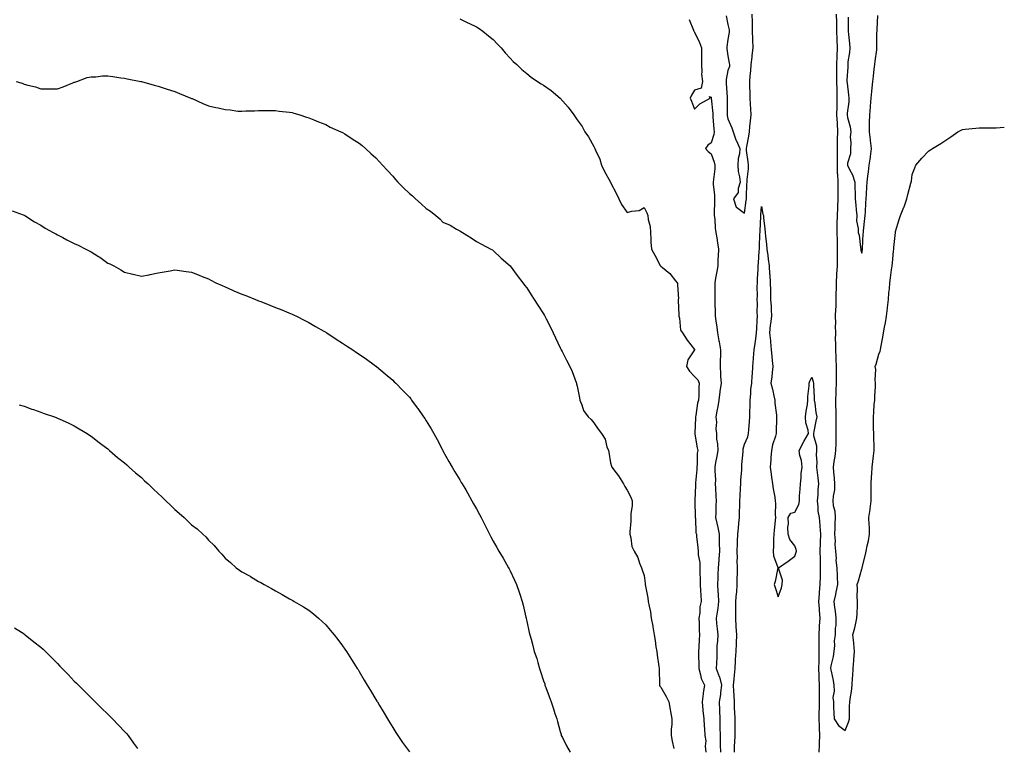
# Model space of a CAD drawing. Units: inches. Extents: x 1039763 to 1042403, y 7295258 to 7297898.
# Drawn here: x 1041815 to 1042403, y 7296574 to 7297009 of the extents above; entities that cross this region are included whole.
import ezdxf

# ---------------------------------------------------------------- set-up
doc = ezdxf.new("R2010")
doc.units = ezdxf.units.IN
doc.header["$MEASUREMENT"] = 0
doc.layers.add('Contour_10397295', color=7, linetype='Continuous', true_color=0x816dcf)

msp = doc.modelspace()

# ---------------------------------------------------------------- linework, layer by layer
at = {"layer": 'Contour_10397295'}
for points in [[(1042078.05, 7297009.15, 3148), (1042082.91, 7297006.78, 3148), (1042083.38, 7297006.58, 3148), (1042088.05, 7297004.52, 3148), (1042089.57, 7297003.44, 3148), (1042091.86, 7297001.92, 3148), (1042095.24, 7296999.11, 3148), (1042098.05, 7296996.83, 3148), (1042100.45, 7296994.33, 3148), (1042102.78, 7296991.92, 3148), (1042105.14, 7296989.01, 3148), (1042108.05, 7296985.69, 3148), (1042109.94, 7296983.81, 3148), (1042112.15, 7296981.92, 3148), (1042115.16, 7296979.03, 3148), (1042118.05, 7296976.69, 3148), (1042120.67, 7296974.54, 3148), (1042124.38, 7296971.92, 3148), (1042126.66, 7296970.54, 3148), (1042128.05, 7296969.67, 3148), (1042132.58, 7296966.46, 3148), (1042137.97, 7296961.92, 3148), (1042138.01, 7296961.88, 3148), (1042138.05, 7296961.83, 3148), (1042142.7, 7296956.57, 3148), (1042146.14, 7296951.92, 3148), (1042146.94, 7296950.8, 3148), (1042148.05, 7296949.02, 3148), (1042151.14, 7296945.01, 3148), (1042152.68, 7296941.92, 3148), (1042154.94, 7296938.81, 3148), (1042158.05, 7296933.02, 3148), (1042158.5, 7296932.36, 3148), (1042158.64, 7296931.92, 3148), (1042158.99, 7296930.98, 3148), (1042161.68, 7296925.54, 3148), (1042162.6, 7296921.92, 3148), (1042164.42, 7296918.3, 3148), (1042167.72, 7296912.26, 3148), (1042167.89, 7296911.92, 3148), (1042167.93, 7296911.81, 3148), (1042168.05, 7296911.58, 3148), (1042171.43, 7296905.3, 3148), (1042172.99, 7296901.92, 3148), (1042174.59, 7296898.45, 3148), (1042178.05, 7296893.85, 3148), (1042180.78, 7296894.65, 3148), (1042185.02, 7296894.95, 3148), (1042188.05, 7296896.74, 3148), (1042189.73, 7296893.6, 3148), (1042190.26, 7296891.92, 3148), (1042190.47, 7296889.5, 3148), (1042191.6, 7296885.46, 3148), (1042191.8, 7296881.92, 3148), (1042192.15, 7296877.82, 3148), (1042192.11, 7296875.98, 3148), (1042192.54, 7296871.92, 3148), (1042194.51, 7296868.38, 3148), (1042197.74, 7296862.22, 3148), (1042197.91, 7296861.92, 3148), (1042197.97, 7296861.84, 3148), (1042198.05, 7296861.77, 3148), (1042199.05, 7296860.92, 3148), (1042203.42, 7296857.3, 3148), (1042206.86, 7296853.11, 3148), (1042207.87, 7296851.92, 3148), (1042207.93, 7296851.79, 3148), (1042208.05, 7296850.36, 3148), (1042208.5, 7296842.38, 3148), (1042208.4, 7296841.92, 3148), (1042208.42, 7296841.56, 3148), (1042208.75, 7296832.61, 3148), (1042208.79, 7296831.92, 3148), (1042209.14, 7296830.83, 3148), (1042209.79, 7296823.67, 3148), (1042211, 7296821.92, 3148), (1042213.81, 7296817.69, 3148), (1042218.05, 7296812.06, 3148), (1042218.09, 7296811.95, 3148), (1042218.09, 7296811.88, 3148), (1042218.05, 7296811.83, 3148), (1042214.09, 7296805.88, 3148), (1042213.44, 7296801.92, 3148), (1042215.18, 7296799.06, 3148), (1042218.05, 7296795.99, 3148), (1042220.1, 7296793.97, 3148), (1042220.9, 7296791.92, 3148), (1042220.63, 7296789.34, 3148), (1042220.69, 7296784.55, 3148), (1042220.45, 7296781.92, 3148), (1042219.92, 7296780.04, 3148), (1042218.95, 7296772.82, 3148), (1042218.75, 7296771.92, 3148), (1042218.69, 7296771.28, 3148), (1042218.32, 7296762.19, 3148), (1042218.3, 7296761.92, 3148), (1042218.38, 7296761.59, 3148), (1042219.67, 7296753.53, 3148), (1042220.12, 7296751.92, 3148), (1042219.77, 7296750.21, 3148), (1042219.77, 7296743.65, 3148), (1042219.53, 7296741.92, 3148), (1042219.51, 7296740.45, 3148), (1042218.71, 7296732.57, 3148), (1042218.71, 7296731.26, 3148), (1042218.28, 7296722.14, 3148), (1042218.28, 7296721.7, 3148), (1042218.5, 7296712.37, 3148), (1042218.5, 7296711.92, 3148), (1042218.66, 7296711.32, 3148), (1042218.93, 7296702.8, 3148), (1042219.36, 7296701.92, 3148), (1042219.38, 7296700.58, 3148), (1042220.18, 7296694.06, 3148), (1042220.22, 7296691.92, 3148), (1042220.32, 7296689.64, 3148), (1042221.29, 7296685.15, 3148), (1042221.39, 7296681.92, 3148), (1042221.37, 7296678.6, 3148), (1042221.53, 7296675.4, 3148), (1042221.51, 7296671.92, 3148), (1042221.74, 7296668.22, 3148), (1042221.86, 7296665.74, 3148), (1042222.13, 7296661.92, 3148), (1042221.41, 7296658.55, 3148), (1042221.29, 7296655.15, 3148), (1042220.76, 7296651.92, 3148), (1042220.98, 7296648.99, 3148), (1042220.88, 7296644.75, 3148), (1042221.14, 7296641.92, 3148), (1042220.86, 7296639.1, 3148), (1042220.8, 7296634.68, 3148), (1042220.59, 7296631.92, 3148), (1042220.53, 7296629.43, 3148), (1042220.67, 7296624.55, 3148), (1042220.63, 7296621.92, 3148), (1042221.78, 7296618.19, 3148), (1042222.13, 7296615.99, 3148), (1042224.1, 7296611.92, 3148), (1042223.4, 7296607.28, 3148), (1042223.26, 7296606.71, 3148), (1042222.72, 7296601.92, 3148), (1042223.03, 7296596.94, 3148), (1042223.01, 7296596.89, 3148), (1042223.62, 7296591.92, 3148), (1042223.91, 7296587.77, 3148), (1042224.01, 7296585.97, 3148), (1042224.26, 7296581.92, 3148), (1042224.87, 7296578.75, 3148), (1042224.44, 7296575.54, 3148), (1042224.83, 7296571.92, 3148)], [(1042215.04, 7297008.9, 3149), (1042217.5, 7297002.48, 3149), (1042217.74, 7297001.92, 3149), (1042217.84, 7297001.7, 3149), (1042218.05, 7297001.29, 3149), (1042221.21, 7296995.07, 3149), (1042222.35, 7296991.92, 3149), (1042222.31, 7296987.65, 3149), (1042222.33, 7296986.2, 3149), (1042222.29, 7296981.92, 3149), (1042222.6, 7296977.36, 3149), (1042222.39, 7296976.27, 3149), (1042222.97, 7296971.92, 3149), (1042222.13, 7296967.85, 3149), (1042218.05, 7296966.73, 3149), (1042216.35, 7296963.62, 3149), (1042215.63, 7296961.92, 3149), (1042216.27, 7296960.14, 3149), (1042218.05, 7296955.39, 3149), (1042221.41, 7296958.56, 3149), (1042227.46, 7296961.92, 3149), (1042227.05, 7296962.92, 3149), (1042228.05, 7296962.44, 3149), (1042228.07, 7296961.95, 3149), (1042228.07, 7296961.92, 3149), (1042228.09, 7296961.89, 3149), (1042228.99, 7296952.85, 3149), (1042229.03, 7296951.92, 3149), (1042229.14, 7296950.82, 3149), (1042229.59, 7296943.46, 3149), (1042229.81, 7296941.92, 3149), (1042229.67, 7296940.3, 3149), (1042228.05, 7296935.3, 3149), (1042226.1, 7296933.86, 3149), (1042224.73, 7296931.92, 3149), (1042226.19, 7296930.06, 3149), (1042228.05, 7296928.72, 3149), (1042229.92, 7296923.8, 3149), (1042230.35, 7296921.92, 3149), (1042230.2, 7296919.76, 3149), (1042229.46, 7296913.34, 3149), (1042229.36, 7296911.92, 3149), (1042229.24, 7296910.73, 3149), (1042230.14, 7296904.01, 3149), (1042230, 7296901.92, 3149), (1042229.98, 7296899.99, 3149), (1042229.96, 7296893.82, 3149), (1042229.92, 7296891.92, 3149), (1042230.22, 7296889.75, 3149), (1042230.47, 7296884.35, 3149), (1042230.86, 7296881.92, 3149), (1042231.37, 7296878.61, 3149), (1042231.78, 7296875.66, 3149), (1042232.37, 7296871.92, 3149), (1042232.25, 7296867.72, 3149), (1042232.11, 7296865.98, 3149), (1042232, 7296861.92, 3149), (1042231.43, 7296858.55, 3149), (1042230.75, 7296854.61, 3149), (1042230.28, 7296851.92, 3149), (1042230.22, 7296849.76, 3149), (1042230.3, 7296844.16, 3149), (1042230.22, 7296841.92, 3149), (1042230.22, 7296839.76, 3149), (1042230.43, 7296834.31, 3149), (1042230.43, 7296831.92, 3149), (1042230.8, 7296829.17, 3149), (1042231.41, 7296825.29, 3149), (1042231.86, 7296821.92, 3149), (1042232.66, 7296817.3, 3149), (1042232.76, 7296816.62, 3149), (1042233.67, 7296811.92, 3149), (1042233.6, 7296807.46, 3149), (1042233.48, 7296806.5, 3149), (1042233.4, 7296801.92, 3149), (1042233.64, 7296797.5, 3149), (1042233.73, 7296796.25, 3149), (1042233.97, 7296791.92, 3149), (1042233.26, 7296787.13, 3149), (1042233.21, 7296786.77, 3149), (1042232.56, 7296781.92, 3149), (1042231.96, 7296778, 3149), (1042231.49, 7296775.37, 3149), (1042230.94, 7296771.92, 3149), (1042231.21, 7296768.75, 3149), (1042230.88, 7296764.76, 3149), (1042231.25, 7296761.92, 3149), (1042231.29, 7296758.68, 3149), (1042231.94, 7296755.8, 3149), (1042231.96, 7296751.92, 3149), (1042231.53, 7296748.43, 3149), (1042230.73, 7296744.6, 3149), (1042230.34, 7296741.92, 3149), (1042230.24, 7296739.73, 3149), (1042230.57, 7296734.43, 3149), (1042230.47, 7296731.92, 3149), (1042230.65, 7296729.31, 3149), (1042230.8, 7296724.68, 3149), (1042231.02, 7296721.92, 3149), (1042230.92, 7296719.05, 3149), (1042230.78, 7296714.65, 3149), (1042230.69, 7296711.92, 3149), (1042231.37, 7296708.6, 3149), (1042232.05, 7296705.92, 3149), (1042232.78, 7296701.92, 3149), (1042232.87, 7296697.09, 3149), (1042232.87, 7296696.74, 3149), (1042232.99, 7296691.92, 3149), (1042232.62, 7296687.35, 3149), (1042232.56, 7296686.44, 3149), (1042232.21, 7296681.92, 3149), (1042232.05, 7296677.92, 3149), (1042232, 7296675.86, 3149), (1042231.82, 7296671.92, 3149), (1042232.13, 7296667.85, 3149), (1042232.21, 7296666.08, 3149), (1042232.52, 7296661.92, 3149), (1042232.11, 7296657.86, 3149), (1042231.57, 7296655.44, 3149), (1042231.12, 7296651.92, 3149), (1042231.33, 7296648.64, 3149), (1042231.74, 7296645.62, 3149), (1042231.96, 7296641.92, 3149), (1042231.86, 7296638.11, 3149), (1042231.55, 7296635.42, 3149), (1042231.43, 7296631.92, 3149), (1042231.37, 7296628.59, 3149), (1042231.16, 7296625.03, 3149), (1042231.1, 7296621.92, 3149), (1042232.8, 7296617.18, 3149), (1042232.95, 7296616.82, 3149), (1042234.3, 7296611.92, 3149), (1042233.71, 7296607.58, 3149), (1042233.56, 7296606.4, 3149), (1042232.93, 7296601.92, 3149), (1042233.13, 7296597, 3149), (1042233.11, 7296596.86, 3149), (1042233.26, 7296591.92, 3149), (1042233.34, 7296587.2, 3149), (1042233.34, 7296586.63, 3149), (1042233.42, 7296581.92, 3149), (1042233.46, 7296577.33, 3149), (1042233.54, 7296576.43, 3149), (1042233.58, 7296571.92, 3149)], [(1042237.11, 7297010.99, 3150), (1042238.05, 7297005.79, 3150), (1042238.77, 7297002.65, 3150), (1042238.83, 7297001.92, 3150), (1042238.73, 7297001.23, 3150), (1042238.05, 7296996.93, 3150), (1042237.48, 7296992.5, 3150), (1042237.46, 7296991.92, 3150), (1042237.5, 7296991.36, 3150), (1042238.05, 7296987.25, 3150), (1042238.89, 7296982.75, 3150), (1042239.09, 7296981.92, 3150), (1042239.09, 7296980.88, 3150), (1042238.05, 7296978.4, 3150), (1042237, 7296972.97, 3150), (1042236.94, 7296971.92, 3150), (1042237, 7296970.88, 3150), (1042237.64, 7296962.33, 3150), (1042237.66, 7296961.92, 3150), (1042237.68, 7296961.55, 3150), (1042237.6, 7296952.37, 3150), (1042237.62, 7296951.92, 3150), (1042237.66, 7296951.53, 3150), (1042238.05, 7296949.55, 3150), (1042240.41, 7296944.27, 3150), (1042241.23, 7296941.92, 3150), (1042242.85, 7296937.13, 3150), (1042242.93, 7296936.79, 3150), (1042245.16, 7296931.92, 3150), (1042244.94, 7296928.82, 3150), (1042244.1, 7296925.86, 3150), (1042243.95, 7296921.92, 3150), (1042244.26, 7296918.13, 3150), (1042244.96, 7296915.01, 3150), (1042245.3, 7296911.92, 3150), (1042244.2, 7296908.07, 3150), (1042244.28, 7296905.69, 3150), (1042241.49, 7296901.92, 3150), (1042243.03, 7296896.94, 3150), (1042243.01, 7296896.88, 3150), (1042243.11, 7296896.86, 3150), (1042248.05, 7296893.41, 3150), (1042249.03, 7296900.94, 3150), (1042249.12, 7296901.92, 3150), (1042249.24, 7296903.12, 3150), (1042249.32, 7296910.64, 3150), (1042249.5, 7296911.92, 3150), (1042249.5, 7296913.38, 3150), (1042250.28, 7296919.7, 3150), (1042250.28, 7296921.92, 3150), (1042250.12, 7296923.99, 3150), (1042249.24, 7296930.74, 3150), (1042249.12, 7296931.92, 3150), (1042249.3, 7296933.18, 3150), (1042250.65, 7296939.32, 3150), (1042250.96, 7296941.92, 3150), (1042251.21, 7296945.07, 3150), (1042251.59, 7296948.38, 3150), (1042251.86, 7296951.92, 3150), (1042251.7, 7296955.58, 3150), (1042251.55, 7296958.41, 3150), (1042251.41, 7296961.92, 3150), (1042251.33, 7296965.21, 3150), (1042251.21, 7296968.77, 3150), (1042251.14, 7296971.92, 3150), (1042251.35, 7296975.23, 3150), (1042251.76, 7296978.21, 3150), (1042251.98, 7296981.92, 3150), (1042252.46, 7296986.33, 3150), (1042252.6, 7296987.37, 3150), (1042253.09, 7296991.92, 3150), (1042252.93, 7296996.8, 3150), (1042252.93, 7296997.05, 3150), (1042252.78, 7297001.92, 3150), (1042252.7, 7297006.56, 3150), (1042252.66, 7297007.31, 3150), (1042252.58, 7297011.92, 3150)], [(1042302.76, 7297011.92, 3150), (1042302.84, 7297007.13, 3150), (1042302.85, 7297006.72, 3150), (1042302.93, 7297001.92, 3150), (1042303.15, 7296997.01, 3150), (1042303.15, 7296996.82, 3150), (1042303.34, 7296991.92, 3150), (1042303.15, 7296987.03, 3150), (1042303.15, 7296986.83, 3150), (1042302.95, 7296981.92, 3150), (1042302.89, 7296977.07, 3150), (1042302.89, 7296976.77, 3150), (1042302.84, 7296971.92, 3150), (1042302.99, 7296966.98, 3150), (1042302.99, 7296966.87, 3150), (1042303.15, 7296961.92, 3150), (1042303.05, 7296956.93, 3150), (1042303.05, 7296956.91, 3150), (1042302.95, 7296951.92, 3150), (1042303.17, 7296947.03, 3150), (1042303.17, 7296946.8, 3150), (1042303.4, 7296941.92, 3150), (1042303.34, 7296937.22, 3150), (1042303.36, 7296936.6, 3150), (1042303.32, 7296931.92, 3150), (1042303.26, 7296927.13, 3150), (1042303.23, 7296926.74, 3150), (1042303.19, 7296921.92, 3150), (1042303.34, 7296917.2, 3150), (1042303.4, 7296916.56, 3150), (1042303.6, 7296911.92, 3150), (1042303.67, 7296907.54, 3150), (1042303.64, 7296906.32, 3150), (1042303.71, 7296901.92, 3150), (1042303.48, 7296897.35, 3150), (1042303.5, 7296896.47, 3150), (1042303.23, 7296891.92, 3150), (1042303.15, 7296887.02, 3150), (1042303.13, 7296886.83, 3150), (1042303.07, 7296881.92, 3150), (1042303.17, 7296877.04, 3150), (1042303.19, 7296876.78, 3150), (1042303.3, 7296871.92, 3150), (1042303.32, 7296867.18, 3150), (1042303.3, 7296866.67, 3150), (1042303.32, 7296861.92, 3150), (1042302.95, 7296857.01, 3150), (1042302.95, 7296856.81, 3150), (1042302.6, 7296851.92, 3150), (1042302.6, 7296847.38, 3150), (1042302.56, 7296846.44, 3150), (1042302.56, 7296841.92, 3150), (1042302.42, 7296837.55, 3150), (1042302.29, 7296836.15, 3150), (1042302.11, 7296831.92, 3150), (1042302.17, 7296827.79, 3150), (1042302.13, 7296825.99, 3150), (1042302.19, 7296821.92, 3150), (1042302.11, 7296817.86, 3150), (1042302.27, 7296816.13, 3150), (1042302.21, 7296811.92, 3150), (1042302.41, 7296807.56, 3150), (1042302.46, 7296806.33, 3150), (1042302.66, 7296801.92, 3150), (1042302.64, 7296797.33, 3150), (1042302.62, 7296796.5, 3150), (1042302.6, 7296791.92, 3150), (1042302.44, 7296787.54, 3150), (1042302.39, 7296786.25, 3150), (1042302.21, 7296781.92, 3150), (1042302.33, 7296777.64, 3150), (1042302.41, 7296776.29, 3150), (1042302.52, 7296771.92, 3150), (1042302.52, 7296767.45, 3150), (1042302.48, 7296766.34, 3150), (1042302.48, 7296761.92, 3150), (1042302.46, 7296757.52, 3150), (1042302.37, 7296756.24, 3150), (1042302.35, 7296751.92, 3150), (1042301.78, 7296748.19, 3150), (1042301.37, 7296745.23, 3150), (1042300.88, 7296741.92, 3150), (1042301.12, 7296738.86, 3150), (1042301.51, 7296735.37, 3150), (1042301.74, 7296731.92, 3150), (1042301.59, 7296728.38, 3150), (1042300.78, 7296724.65, 3150), (1042300.63, 7296721.92, 3150), (1042300.84, 7296719.12, 3150), (1042301.82, 7296715.7, 3150), (1042302.03, 7296711.92, 3150), (1042301.84, 7296708.13, 3150), (1042301.94, 7296705.8, 3150), (1042301.76, 7296701.92, 3150), (1042302.03, 7296697.94, 3150), (1042301.88, 7296695.75, 3150), (1042302.23, 7296691.92, 3150), (1042302.58, 7296687.39, 3150), (1042302.52, 7296686.38, 3150), (1042302.97, 7296681.92, 3150), (1042303.17, 7296677.04, 3150), (1042303.23, 7296676.74, 3150), (1042303.48, 7296671.92, 3150), (1042302.56, 7296667.41, 3150), (1042302.21, 7296666.07, 3150), (1042301.27, 7296661.92, 3150), (1042301.68, 7296658.3, 3150), (1042302.09, 7296655.97, 3150), (1042302.48, 7296651.92, 3150), (1042302.54, 7296647.43, 3150), (1042302.03, 7296645.91, 3150), (1042302.13, 7296641.92, 3150), (1042301.57, 7296638.39, 3150), (1042301.64, 7296635.52, 3150), (1042301.23, 7296631.92, 3150), (1042300.96, 7296629, 3150), (1042299.51, 7296623.38, 3150), (1042299.34, 7296621.92, 3150), (1042299.61, 7296620.36, 3150), (1042300.92, 7296614.8, 3150), (1042301.37, 7296611.92, 3150), (1042301.55, 7296608.43, 3150), (1042300.76, 7296604.63, 3150), (1042301, 7296601.92, 3150), (1042301.14, 7296598.83, 3150), (1042301.35, 7296595.22, 3150), (1042301.51, 7296591.92, 3150), (1042303.97, 7296587.85, 3150), (1042308.05, 7296584.89, 3150), (1042310.12, 7296589.84, 3150), (1042310.57, 7296591.92, 3150), (1042310.65, 7296594.52, 3150), (1042310.71, 7296599.26, 3150), (1042310.78, 7296601.92, 3150), (1042311.19, 7296605.07, 3150), (1042311.72, 7296608.25, 3150), (1042312.19, 7296611.92, 3150), (1042312.46, 7296616.33, 3150), (1042312.54, 7296617.44, 3150), (1042312.84, 7296621.92, 3150), (1042313.23, 7296626.74, 3150), (1042313.28, 7296627.14, 3150), (1042313.69, 7296631.92, 3150), (1042313.23, 7296636.73, 3150), (1042313.25, 7296637.12, 3150), (1042312.64, 7296641.92, 3150), (1042313.87, 7296646.11, 3150), (1042314.14, 7296648, 3150), (1042315.04, 7296651.92, 3150), (1042315.16, 7296654.82, 3150), (1042315.34, 7296659.21, 3150), (1042315.43, 7296661.92, 3150), (1042315.24, 7296664.73, 3150), (1042315.45, 7296669.32, 3150), (1042315.2, 7296671.92, 3150), (1042315.9, 7296674.07, 3150), (1042318.05, 7296681.3, 3150), (1042318.19, 7296681.79, 3150), (1042318.21, 7296681.92, 3150), (1042318.25, 7296682.12, 3150), (1042320.22, 7296689.76, 3150), (1042320.65, 7296691.92, 3150), (1042321.25, 7296695.11, 3150), (1042322, 7296697.97, 3150), (1042322.6, 7296701.92, 3150), (1042322.48, 7296706.34, 3150), (1042322.35, 7296707.61, 3150), (1042322.21, 7296711.92, 3150), (1042322.89, 7296716.77, 3150), (1042322.95, 7296717.02, 3150), (1042323.56, 7296721.92, 3150), (1042323.54, 7296726.42, 3150), (1042323.62, 7296727.5, 3150), (1042323.6, 7296731.92, 3150), (1042323.77, 7296736.2, 3150), (1042323.97, 7296737.85, 3150), (1042324.16, 7296741.92, 3150), (1042324.61, 7296745.37, 3150), (1042324.89, 7296748.76, 3150), (1042325.26, 7296751.92, 3150), (1042325.28, 7296754.69, 3150), (1042325.1, 7296758.97, 3150), (1042325.12, 7296761.92, 3150), (1042325.02, 7296764.95, 3150), (1042324.96, 7296768.83, 3150), (1042324.87, 7296771.92, 3150), (1042325.24, 7296774.72, 3150), (1042325.41, 7296779.28, 3150), (1042325.73, 7296781.92, 3150), (1042325.8, 7296784.18, 3150), (1042326.1, 7296789.98, 3150), (1042326.17, 7296791.92, 3150), (1042325.9, 7296794.07, 3150), (1042326.29, 7296800.16, 3150), (1042325.94, 7296801.92, 3150), (1042326.6, 7296803.38, 3150), (1042328.05, 7296809.34, 3150), (1042328.87, 7296811.1, 3150), (1042329.09, 7296811.92, 3150), (1042329.32, 7296813.18, 3150), (1042330.57, 7296819.39, 3150), (1042330.98, 7296821.92, 3150), (1042331.57, 7296825.43, 3150), (1042332.09, 7296827.88, 3150), (1042332.68, 7296831.92, 3150), (1042333.23, 7296836.73, 3150), (1042333.28, 7296837.14, 3150), (1042333.81, 7296841.92, 3150), (1042334.16, 7296845.81, 3150), (1042334.42, 7296848.29, 3150), (1042334.75, 7296851.92, 3150), (1042335.14, 7296854.83, 3150), (1042335.69, 7296859.56, 3150), (1042336, 7296861.92, 3150), (1042336.23, 7296863.75, 3150), (1042336.84, 7296870.71, 3150), (1042336.98, 7296871.92, 3150), (1042337.09, 7296872.88, 3150), (1042337.99, 7296881.87, 3150), (1042338.01, 7296881.92, 3150), (1042338.01, 7296881.96, 3150), (1042338.05, 7296882.37, 3150), (1042340.32, 7296889.65, 3150), (1042341.08, 7296891.92, 3150), (1042343.13, 7296896.84, 3150), (1042343.19, 7296897.06, 3150), (1042344.89, 7296901.92, 3150), (1042345.43, 7296904.53, 3150), (1042347.29, 7296911.17, 3150), (1042347.48, 7296911.92, 3150), (1042347.56, 7296912.4, 3150), (1042348.05, 7296916.51, 3150), (1042349.63, 7296920.35, 3150), (1042350.28, 7296921.92, 3150), (1042353.87, 7296926.11, 3150), (1042358.05, 7296930.45, 3150), (1042358.95, 7296931.03, 3150), (1042360.1, 7296931.92, 3150), (1042365.14, 7296934.83, 3150), (1042368.05, 7296936.89, 3150), (1042371.17, 7296938.79, 3150), (1042375.34, 7296941.92, 3150), (1042377.17, 7296942.8, 3150), (1042378.05, 7296943.3, 3150), (1042379.63, 7296943.51, 3150), (1042385.98, 7296943.99, 3150), (1042388.05, 7296944.29, 3150), (1042390.45, 7296944.33, 3150), (1042395.67, 7296944.3, 3150), (1042398.05, 7296944.33, 3150), (1042400.55, 7296944.42, 3150), (1042403, 7296944.59, 3150)], [(1042309.75, 7297010.21, 3151), (1042309.81, 7297003.67, 3151), (1042309.87, 7297001.92, 3151), (1042310.04, 7296999.93, 3151), (1042310.59, 7296994.46, 3151), (1042310.8, 7296991.92, 3151), (1042310.71, 7296989.25, 3151), (1042309.67, 7296983.55, 3151), (1042309.59, 7296981.92, 3151), (1042309.59, 7296980.39, 3151), (1042309.05, 7296972.92, 3151), (1042309.05, 7296971.92, 3151), (1042309.16, 7296970.8, 3151), (1042310.02, 7296963.88, 3151), (1042310.24, 7296961.92, 3151), (1042310.32, 7296959.65, 3151), (1042309.2, 7296953.07, 3151), (1042309.26, 7296951.92, 3151), (1042309.51, 7296950.45, 3151), (1042311.06, 7296944.93, 3151), (1042311.47, 7296941.92, 3151), (1042311.08, 7296938.89, 3151), (1042311.47, 7296935.34, 3151), (1042311.17, 7296931.92, 3151), (1042311.17, 7296928.8, 3151), (1042309.4, 7296923.27, 3151), (1042309.4, 7296921.92, 3151), (1042310.61, 7296919.36, 3151), (1042312.37, 7296916.23, 3151), (1042313.83, 7296911.92, 3151), (1042313.81, 7296907.69, 3151), (1042313.95, 7296906.02, 3151), (1042313.95, 7296901.92, 3151), (1042314.32, 7296898.18, 3151), (1042314.57, 7296895.4, 3151), (1042314.91, 7296891.92, 3151), (1042314.87, 7296888.74, 3151), (1042315.84, 7296884.12, 3151), (1042315.8, 7296881.92, 3151), (1042316.35, 7296880.21, 3151), (1042317.15, 7296872.82, 3151), (1042317.37, 7296871.92, 3151), (1042317.42, 7296871.3, 3151), (1042318.05, 7296869.44, 3151), (1042318.36, 7296871.61, 3151), (1042318.4, 7296871.92, 3151), (1042318.42, 7296872.29, 3151), (1042318.85, 7296881.12, 3151), (1042318.91, 7296881.92, 3151), (1042318.99, 7296882.87, 3151), (1042319.75, 7296890.21, 3151), (1042319.92, 7296891.92, 3151), (1042320.08, 7296893.94, 3151), (1042320.39, 7296899.58, 3151), (1042320.57, 7296901.92, 3151), (1042320.75, 7296904.61, 3151), (1042320.96, 7296909, 3151), (1042321.17, 7296911.92, 3151), (1042321.59, 7296915.46, 3151), (1042321.96, 7296918.01, 3151), (1042322.39, 7296921.92, 3151), (1042323.17, 7296926.81, 3151), (1042323.17, 7296927.05, 3151), (1042323.83, 7296931.92, 3151), (1042323.23, 7296936.73, 3151), (1042323.23, 7296937.09, 3151), (1042322.46, 7296941.92, 3151), (1042322.58, 7296946.46, 3151), (1042322.6, 7296947.37, 3151), (1042322.72, 7296951.92, 3151), (1042323.21, 7296956.77, 3151), (1042323.21, 7296957.08, 3151), (1042323.64, 7296961.92, 3151), (1042324.01, 7296965.96, 3151), (1042324.24, 7296968.11, 3151), (1042324.61, 7296971.92, 3151), (1042324.87, 7296975.1, 3151), (1042325.41, 7296979.28, 3151), (1042325.65, 7296981.92, 3151), (1042325.9, 7296984.06, 3151), (1042326.84, 7296990.7, 3151), (1042326.98, 7296991.92, 3151), (1042327.03, 7296992.94, 3151), (1042327.03, 7297000.91, 3151), (1042327.09, 7297001.92, 3151), (1042327.13, 7297002.84, 3151), (1042327.44, 7297011.31, 3151)], [(1041813.4, 7296971.92, 3147), (1041816.94, 7296970.81, 3147), (1041818.05, 7296970.35, 3147), (1041820.28, 7296969.68, 3147), (1041824.83, 7296968.69, 3147), (1041828.05, 7296967.5, 3147), (1041832.56, 7296967.42, 3147), (1041833.64, 7296967.52, 3147), (1041838.05, 7296967.42, 3147), (1041841.33, 7296968.63, 3147), (1041847.17, 7296971.04, 3147), (1041848.05, 7296971.38, 3147), (1041848.44, 7296971.53, 3147), (1041849.63, 7296971.92, 3147), (1041855.82, 7296974.16, 3147), (1041858.05, 7296974.65, 3147), (1041860.86, 7296974.74, 3147), (1041864.81, 7296975.16, 3147), (1041868.05, 7296975.26, 3147), (1041870.96, 7296974.82, 3147), (1041875.84, 7296974.13, 3147), (1041878.05, 7296973.8, 3147), (1041879.61, 7296973.49, 3147), (1041887.7, 7296971.92, 3147), (1041887.99, 7296971.86, 3147), (1041888.05, 7296971.85, 3147), (1041888.15, 7296971.82, 3147), (1041895.78, 7296969.65, 3147), (1041898.05, 7296969.02, 3147), (1041902.33, 7296967.65, 3147), (1041903.42, 7296967.29, 3147), (1041908.05, 7296965.87, 3147), (1041910.82, 7296964.68, 3147), (1041917.62, 7296961.92, 3147), (1041917.91, 7296961.79, 3147), (1041918.05, 7296961.75, 3147), (1041918.34, 7296961.63, 3147), (1041924.79, 7296958.66, 3147), (1041928.05, 7296957.39, 3147), (1041932.54, 7296956.41, 3147), (1041933.87, 7296956.1, 3147), (1041938.05, 7296955.15, 3147), (1041941.06, 7296954.94, 3147), (1041945.69, 7296954.27, 3147), (1041948.05, 7296954.1, 3147), (1041950.41, 7296954.28, 3147), (1041955.57, 7296954.41, 3147), (1041958.05, 7296954.64, 3147), (1041960.76, 7296954.63, 3147), (1041965.45, 7296954.53, 3147), (1041968.05, 7296954.51, 3147), (1041970.32, 7296954.2, 3147), (1041976.37, 7296953.6, 3147), (1041978.05, 7296953.38, 3147), (1041979.1, 7296952.97, 3147), (1041982.66, 7296951.92, 3147), (1041986.66, 7296950.53, 3147), (1041988.05, 7296950.14, 3147), (1041991.04, 7296948.93, 3147), (1041993.85, 7296947.72, 3147), (1041998.05, 7296946.14, 3147), (1042000.82, 7296944.69, 3147), (1042007.05, 7296941.92, 3147), (1042007.72, 7296941.59, 3147), (1042008.05, 7296941.43, 3147), (1042009.38, 7296940.58, 3147), (1042013.85, 7296937.72, 3147), (1042018.05, 7296935.17, 3147), (1042019.79, 7296933.65, 3147), (1042021.74, 7296931.92, 3147), (1042025.04, 7296928.92, 3147), (1042028.05, 7296926.28, 3147), (1042030.12, 7296923.99, 3147), (1042031.98, 7296921.92, 3147), (1042034.87, 7296918.73, 3147), (1042038.05, 7296915.35, 3147), (1042039.67, 7296913.53, 3147), (1042041.04, 7296911.92, 3147), (1042044.51, 7296908.39, 3147), (1042048.05, 7296905.01, 3147), (1042049.77, 7296903.63, 3147), (1042051.68, 7296901.92, 3147), (1042055.04, 7296898.91, 3147), (1042058.05, 7296896.21, 3147), (1042060.61, 7296894.47, 3147), (1042063.75, 7296891.92, 3147), (1042066.08, 7296889.95, 3147), (1042068.05, 7296888.04, 3147), (1042072.31, 7296886.18, 3147), (1042076.17, 7296883.79, 3147), (1042078.05, 7296882.73, 3147), (1042078.64, 7296882.51, 3147), (1042079.67, 7296881.92, 3147), (1042084.87, 7296878.74, 3147), (1042088.05, 7296876.5, 3147), (1042091.02, 7296874.89, 3147), (1042096.51, 7296871.92, 3147), (1042097.54, 7296871.41, 3147), (1042098.05, 7296871.17, 3147), (1042102.7, 7296866.56, 3147), (1042108.05, 7296861.92, 3147), (1042112.29, 7296856.16, 3147), (1042115.69, 7296851.92, 3147), (1042116.66, 7296850.53, 3147), (1042118.05, 7296848.93, 3147), (1042120.75, 7296844.62, 3147), (1042122.5, 7296841.92, 3147), (1042124.63, 7296838.51, 3147), (1042128.05, 7296833.33, 3147), (1042128.56, 7296832.44, 3147), (1042128.85, 7296831.92, 3147), (1042129.61, 7296830.36, 3147), (1042131.92, 7296825.79, 3147), (1042133.73, 7296821.92, 3147), (1042135.12, 7296819, 3147), (1042138.05, 7296812.97, 3147), (1042138.4, 7296812.27, 3147), (1042138.56, 7296811.92, 3147), (1042139.12, 7296810.84, 3147), (1042141.82, 7296805.69, 3147), (1042143.83, 7296801.92, 3147), (1042145.1, 7296798.97, 3147), (1042147.5, 7296792.48, 3147), (1042147.72, 7296791.92, 3147), (1042147.8, 7296791.67, 3147), (1042148.05, 7296790.21, 3147), (1042149.46, 7296783.33, 3147), (1042149.67, 7296781.92, 3147), (1042150.88, 7296779.08, 3147), (1042151.86, 7296775.74, 3147), (1042154.61, 7296771.92, 3147), (1042156.43, 7296770.29, 3147), (1042158.05, 7296768.33, 3147), (1042160.63, 7296764.51, 3147), (1042162.62, 7296761.92, 3147), (1042164.73, 7296758.6, 3147), (1042165.86, 7296754.11, 3147), (1042166.72, 7296751.92, 3147), (1042166.96, 7296750.83, 3147), (1042168.05, 7296744.5, 3147), (1042168.62, 7296742.49, 3147), (1042168.87, 7296741.92, 3147), (1042171.45, 7296738.52, 3147), (1042172.85, 7296736.73, 3147), (1042175.75, 7296731.92, 3147), (1042176.6, 7296730.48, 3147), (1042178.05, 7296728.29, 3147), (1042180.16, 7296724.02, 3147), (1042180.88, 7296721.92, 3147), (1042180.88, 7296719.08, 3147), (1042180.14, 7296714.01, 3147), (1042180.14, 7296711.92, 3147), (1042180.16, 7296709.81, 3147), (1042179.51, 7296703.38, 3147), (1042179.55, 7296701.92, 3147), (1042180.2, 7296699.76, 3147), (1042180.71, 7296694.57, 3147), (1042182.19, 7296691.92, 3147), (1042184.22, 7296688.1, 3147), (1042185.39, 7296684.59, 3147), (1042186.47, 7296681.92, 3147), (1042186.92, 7296680.79, 3147), (1042188.05, 7296677.38, 3147), (1042188.71, 7296672.58, 3147), (1042188.77, 7296671.92, 3147), (1042188.93, 7296671.04, 3147), (1042190.2, 7296664.06, 3147), (1042190.53, 7296661.92, 3147), (1042191.02, 7296658.96, 3147), (1042191.86, 7296655.72, 3147), (1042192.35, 7296651.92, 3147), (1042193.25, 7296647.12, 3147), (1042193.28, 7296646.69, 3147), (1042194.05, 7296641.92, 3147), (1042194.61, 7296638.48, 3147), (1042195.14, 7296634.84, 3147), (1042195.59, 7296631.92, 3147), (1042195.92, 7296629.79, 3147), (1042196.86, 7296623.12, 3147), (1042197.03, 7296621.92, 3147), (1042197.11, 7296620.99, 3147), (1042197.23, 7296612.74, 3147), (1042197.29, 7296611.92, 3147), (1042197.54, 7296611.41, 3147), (1042198.05, 7296610.74, 3147), (1042201.25, 7296605.11, 3147), (1042202.82, 7296601.92, 3147), (1042203.64, 7296597.51, 3147), (1042203.83, 7296596.14, 3147), (1042204.55, 7296591.92, 3147), (1042204.55, 7296588.43, 3147), (1042204.26, 7296585.7, 3147), (1042204.28, 7296581.92, 3147), (1042204.77, 7296578.63, 3147), (1042205.76, 7296574.21, 3147)], [(1042241.92, 7296571.92, 3149), (1042242.07, 7296575.93, 3149), (1042242.19, 7296577.78, 3149), (1042242.33, 7296581.92, 3149), (1042242.33, 7296586.2, 3149), (1042242.35, 7296587.62, 3149), (1042242.35, 7296591.92, 3149), (1042242.25, 7296596.12, 3149), (1042242.09, 7296597.87, 3149), (1042242, 7296601.92, 3149), (1042241.86, 7296605.74, 3149), (1042241.59, 7296608.38, 3149), (1042241.45, 7296611.92, 3149), (1042241.74, 7296615.61, 3149), (1042242.07, 7296617.91, 3149), (1042242.35, 7296621.92, 3149), (1042242.64, 7296626.51, 3149), (1042242.66, 7296627.31, 3149), (1042242.97, 7296631.92, 3149), (1042243.15, 7296636.82, 3149), (1042243.17, 7296637.03, 3149), (1042243.34, 7296641.92, 3149), (1042243.05, 7296646.91, 3149), (1042243.05, 7296646.93, 3149), (1042242.78, 7296651.92, 3149), (1042242.82, 7296656.69, 3149), (1042242.82, 7296657.15, 3149), (1042242.85, 7296661.92, 3149), (1042243.26, 7296666.71, 3149), (1042243.3, 7296667.17, 3149), (1042243.69, 7296671.92, 3149), (1042243.69, 7296676.28, 3149), (1042243.75, 7296677.63, 3149), (1042243.77, 7296681.92, 3149), (1042243.67, 7296686.3, 3149), (1042243.77, 7296687.63, 3149), (1042243.66, 7296691.92, 3149), (1042243.85, 7296696.12, 3149), (1042243.87, 7296697.73, 3149), (1042244.05, 7296701.92, 3149), (1042244.42, 7296705.56, 3149), (1042244.61, 7296708.47, 3149), (1042244.92, 7296711.92, 3149), (1042244.96, 7296715.02, 3149), (1042245.18, 7296719.05, 3149), (1042245.22, 7296721.92, 3149), (1042245.43, 7296724.55, 3149), (1042245.63, 7296729.49, 3149), (1042245.8, 7296731.92, 3149), (1042245.76, 7296734.21, 3149), (1042246.39, 7296740.27, 3149), (1042246.35, 7296741.92, 3149), (1042246.39, 7296743.59, 3149), (1042247.13, 7296751.01, 3149), (1042247.15, 7296751.92, 3149), (1042247.15, 7296752.82, 3149), (1042248.05, 7296755.72, 3149), (1042250.02, 7296759.95, 3149), (1042250.32, 7296761.92, 3149), (1042250.49, 7296764.36, 3149), (1042251, 7296768.98, 3149), (1042251.17, 7296771.92, 3149), (1042251.12, 7296774.98, 3149), (1042251.41, 7296778.55, 3149), (1042251.35, 7296781.92, 3149), (1042251.74, 7296785.61, 3149), (1042251.78, 7296788.2, 3149), (1042252.27, 7296791.92, 3149), (1042252.48, 7296796.35, 3149), (1042252.66, 7296797.3, 3149), (1042252.84, 7296801.92, 3149), (1042253.26, 7296806.71, 3149), (1042253.3, 7296807.18, 3149), (1042253.73, 7296811.92, 3149), (1042254.26, 7296815.71, 3149), (1042254.65, 7296818.53, 3149), (1042255.12, 7296821.92, 3149), (1042255.32, 7296824.64, 3149), (1042255.51, 7296829.38, 3149), (1042255.69, 7296831.92, 3149), (1042255.61, 7296834.35, 3149), (1042255.63, 7296839.49, 3149), (1042255.53, 7296841.92, 3149), (1042255.63, 7296844.35, 3149), (1042255.55, 7296849.42, 3149), (1042255.63, 7296851.92, 3149), (1042255.82, 7296854.15, 3149), (1042256.04, 7296859.92, 3149), (1042256.21, 7296861.92, 3149), (1042256.33, 7296863.65, 3149), (1042256.74, 7296870.61, 3149), (1042256.84, 7296871.92, 3149), (1042256.88, 7296873.08, 3149), (1042257.19, 7296881.07, 3149), (1042257.23, 7296881.92, 3149), (1042257.29, 7296882.68, 3149), (1042257.62, 7296891.49, 3149), (1042257.64, 7296891.92, 3149), (1042257.68, 7296892.28, 3149), (1042258.05, 7296897.34, 3149), (1042258.99, 7296892.86, 3149), (1042259.26, 7296891.92, 3149), (1042259.4, 7296890.56, 3149), (1042260.14, 7296884, 3149), (1042260.35, 7296881.92, 3149), (1042260.59, 7296879.37, 3149), (1042261.08, 7296874.95, 3149), (1042261.35, 7296871.92, 3149), (1042261.82, 7296868.15, 3149), (1042262.15, 7296866.02, 3149), (1042262.62, 7296861.92, 3149), (1042262.97, 7296856.99, 3149), (1042262.99, 7296856.86, 3149), (1042263.34, 7296851.92, 3149), (1042263.42, 7296847.29, 3149), (1042263.48, 7296846.49, 3149), (1042263.58, 7296841.92, 3149), (1042263.79, 7296837.66, 3149), (1042263.95, 7296836.02, 3149), (1042264.16, 7296831.92, 3149), (1042263.56, 7296827.43, 3149), (1042263.32, 7296826.65, 3149), (1042262.87, 7296821.92, 3149), (1042263.42, 7296817.29, 3149), (1042263.42, 7296816.55, 3149), (1042263.85, 7296811.92, 3149), (1042264.26, 7296808.13, 3149), (1042264.5, 7296805.48, 3149), (1042264.85, 7296801.92, 3149), (1042264.46, 7296798.34, 3149), (1042264.2, 7296795.77, 3149), (1042263.77, 7296791.92, 3149), (1042264.61, 7296788.48, 3149), (1042265.57, 7296784.41, 3149), (1042266.16, 7296781.92, 3149), (1042266.14, 7296780, 3149), (1042267.05, 7296772.92, 3149), (1042267.03, 7296771.92, 3149), (1042267.03, 7296770.9, 3149), (1042266.88, 7296763.09, 3149), (1042266.88, 7296761.92, 3149), (1042266.51, 7296760.39, 3149), (1042264.71, 7296755.26, 3149), (1042264.1, 7296751.92, 3149), (1042263.73, 7296747.59, 3149), (1042263.66, 7296746.31, 3149), (1042263.23, 7296741.92, 3149), (1042263.81, 7296737.68, 3149), (1042264.1, 7296735.86, 3149), (1042264.69, 7296731.92, 3149), (1042265.06, 7296728.92, 3149), (1042266.04, 7296723.94, 3149), (1042266.31, 7296721.92, 3149), (1042266.41, 7296720.28, 3149), (1042266.33, 7296713.64, 3149), (1042266.43, 7296711.92, 3149), (1042266.21, 7296710.08, 3149), (1042265.69, 7296704.28, 3149), (1042265.39, 7296701.92, 3149), (1042265.24, 7296699.1, 3149), (1042265.18, 7296694.79, 3149), (1042265, 7296691.92, 3149), (1042265.28, 7296689.14, 3149), (1042267.93, 7296682.03, 3149), (1042267.95, 7296681.92, 3149), (1042267.93, 7296681.8, 3149), (1042266.27, 7296673.7, 3149), (1042265.75, 7296671.92, 3149), (1042266.23, 7296670.11, 3149), (1042268.05, 7296664.63, 3149), (1042270.06, 7296669.91, 3149), (1042270.49, 7296671.92, 3149), (1042270.65, 7296674.52, 3149), (1042268.28, 7296681.69, 3149), (1042268.32, 7296681.92, 3149), (1042274.1, 7296685.87, 3149), (1042278.05, 7296688.8, 3149), (1042278.75, 7296691.22, 3149), (1042278.93, 7296691.92, 3149), (1042278.87, 7296692.73, 3149), (1042278.05, 7296695.01, 3149), (1042274.96, 7296698.83, 3149), (1042274.03, 7296701.92, 3149), (1042273.89, 7296706.08, 3149), (1042274.24, 7296708.11, 3149), (1042274.05, 7296711.92, 3149), (1042275.55, 7296714.42, 3149), (1042278.05, 7296715.13, 3149), (1042280.35, 7296719.62, 3149), (1042280.76, 7296721.92, 3149), (1042280.88, 7296724.74, 3149), (1042281.19, 7296728.78, 3149), (1042281.29, 7296731.92, 3149), (1042281.7, 7296735.57, 3149), (1042281.8, 7296738.18, 3149), (1042282.29, 7296741.92, 3149), (1042282.01, 7296745.88, 3149), (1042281, 7296748.97, 3149), (1042280.67, 7296751.92, 3149), (1042283.13, 7296756.84, 3149), (1042283.4, 7296757.26, 3149), (1042286.12, 7296761.92, 3149), (1042285.94, 7296764.03, 3149), (1042284.53, 7296768.41, 3149), (1042284.36, 7296771.92, 3149), (1042284.73, 7296775.25, 3149), (1042285.49, 7296779.36, 3149), (1042285.8, 7296781.92, 3149), (1042285.84, 7296784.13, 3149), (1042286.49, 7296790.37, 3149), (1042286.53, 7296791.92, 3149), (1042286.86, 7296793.1, 3149), (1042288.05, 7296795.52, 3149), (1042289.01, 7296792.87, 3149), (1042289.1, 7296791.92, 3149), (1042289.09, 7296790.89, 3149), (1042289.61, 7296783.47, 3149), (1042289.57, 7296781.92, 3149), (1042289.85, 7296780.12, 3149), (1042290.63, 7296774.5, 3149), (1042291.04, 7296771.92, 3149), (1042290.61, 7296769.35, 3149), (1042289.28, 7296763.16, 3149), (1042289.07, 7296761.92, 3149), (1042289.14, 7296760.82, 3149), (1042290.84, 7296754.71, 3149), (1042290.98, 7296751.92, 3149), (1042290.76, 7296749.21, 3149), (1042291.06, 7296744.94, 3149), (1042290.88, 7296741.92, 3149), (1042291.31, 7296738.66, 3149), (1042291.66, 7296735.53, 3149), (1042292.15, 7296731.92, 3149), (1042291.64, 7296728.32, 3149), (1042291.64, 7296725.5, 3149), (1042291.25, 7296721.92, 3149), (1042291.78, 7296718.19, 3149), (1042291.72, 7296715.59, 3149), (1042292.5, 7296711.92, 3149), (1042292.87, 7296707.11, 3149), (1042292.89, 7296706.76, 3149), (1042293.26, 7296701.92, 3149), (1042293.13, 7296697, 3149), (1042293.11, 7296696.86, 3149), (1042293.01, 7296691.92, 3149), (1042293.11, 7296686.98, 3149), (1042293.09, 7296686.87, 3149), (1042293.19, 7296681.92, 3149), (1042293.03, 7296676.95, 3149), (1042293.03, 7296676.89, 3149), (1042292.89, 7296671.92, 3149), (1042292.5, 7296667.47, 3149), (1042292.46, 7296666.34, 3149), (1042292.13, 7296661.92, 3149), (1042292.5, 7296657.48, 3149), (1042292.56, 7296656.44, 3149), (1042292.95, 7296651.92, 3149), (1042292.62, 7296647.35, 3149), (1042292.62, 7296646.48, 3149), (1042292.33, 7296641.92, 3149), (1042292.37, 7296637.61, 3149), (1042292.37, 7296636.25, 3149), (1042292.41, 7296631.92, 3149), (1042292.27, 7296627.7, 3149), (1042292.27, 7296626.15, 3149), (1042292.15, 7296621.92, 3149), (1042292.29, 7296617.68, 3149), (1042292.31, 7296616.18, 3149), (1042292.46, 7296611.92, 3149), (1042292.44, 7296607.53, 3149), (1042292.48, 7296606.35, 3149), (1042292.46, 7296601.92, 3149), (1042292.44, 7296597.53, 3149), (1042292.42, 7296596.3, 3149), (1042292.41, 7296591.92, 3149), (1042292.54, 7296587.44, 3149), (1042292.54, 7296586.41, 3149), (1042292.68, 7296581.92, 3149), (1042292.52, 7296577.44, 3149), (1042292.5, 7296576.38, 3149), (1042292.37, 7296571.92, 3149)], [(1041810.9, 7296894.77, 3146), (1041817.62, 7296892.36, 3146), (1041818.05, 7296892.19, 3146), (1041818.21, 7296892.09, 3146), (1041818.5, 7296891.92, 3146), (1041824.38, 7296888.25, 3146), (1041828.05, 7296886.24, 3146), (1041830.63, 7296884.49, 3146), (1041835.45, 7296881.92, 3146), (1041837.09, 7296880.95, 3146), (1041838.05, 7296880.52, 3146), (1041841.16, 7296878.81, 3146), (1041843.58, 7296877.44, 3146), (1041848.05, 7296875.18, 3146), (1041850.32, 7296874.19, 3146), (1041854.92, 7296871.92, 3146), (1041856.96, 7296870.83, 3146), (1041858.05, 7296870.22, 3146), (1041862.54, 7296867.43, 3146), (1041863.19, 7296867.05, 3146), (1041868.05, 7296863.58, 3146), (1041869.26, 7296863.14, 3146), (1041871.57, 7296861.92, 3146), (1041875.78, 7296859.65, 3146), (1041878.05, 7296858.18, 3146), (1041882.89, 7296857.08, 3146), (1041883.17, 7296857.04, 3146), (1041888.05, 7296855.73, 3146), (1041892.78, 7296856.66, 3146), (1041893.25, 7296856.72, 3146), (1041898.05, 7296857.83, 3146), (1041901.6, 7296858.37, 3146), (1041905.18, 7296859.06, 3146), (1041908.05, 7296859.49, 3146), (1041910.82, 7296859.15, 3146), (1041914.77, 7296858.64, 3146), (1041918.05, 7296858.2, 3146), (1041922.46, 7296856.33, 3146), (1041924.38, 7296855.6, 3146), (1041928.05, 7296854.13, 3146), (1041929.51, 7296853.38, 3146), (1041932.54, 7296851.92, 3146), (1041936.29, 7296850.16, 3146), (1041938.05, 7296849.41, 3146), (1041942.5, 7296847.47, 3146), (1041943.25, 7296847.13, 3146), (1041948.05, 7296845.05, 3146), (1041950.32, 7296844.2, 3146), (1041956.1, 7296841.92, 3146), (1041957.5, 7296841.36, 3146), (1041958.05, 7296841.15, 3146), (1041959.34, 7296840.64, 3146), (1041964.65, 7296838.52, 3146), (1041968.05, 7296837.19, 3146), (1041971.8, 7296835.68, 3146), (1041975.98, 7296833.99, 3146), (1041978.05, 7296833.17, 3146), (1041978.89, 7296832.76, 3146), (1041980.59, 7296831.92, 3146), (1041985.53, 7296829.41, 3146), (1041988.05, 7296828.13, 3146), (1041991.98, 7296825.85, 3146), (1041997, 7296822.97, 3146), (1041998.05, 7296822.37, 3146), (1041998.32, 7296822.19, 3146), (1041998.75, 7296821.92, 3146), (1042004.3, 7296818.17, 3146), (1042008.05, 7296815.78, 3146), (1042010.41, 7296814.28, 3146), (1042014.22, 7296811.92, 3146), (1042016.51, 7296810.38, 3146), (1042018.05, 7296809.36, 3146), (1042022.39, 7296806.25, 3146), (1042027.05, 7296802.92, 3146), (1042028.05, 7296802.2, 3146), (1042028.21, 7296802.08, 3146), (1042028.38, 7296801.92, 3146), (1042033.6, 7296797.47, 3146), (1042038.05, 7296793.82, 3146), (1042038.99, 7296792.87, 3146), (1042039.96, 7296791.92, 3146), (1042043.97, 7296787.84, 3146), (1042048.05, 7296783.63, 3146), (1042048.77, 7296782.65, 3146), (1042049.34, 7296781.92, 3146), (1042052.72, 7296777.25, 3146), (1042052.99, 7296776.87, 3146), (1042056.51, 7296771.92, 3146), (1042057.13, 7296770.99, 3146), (1042058.05, 7296769.63, 3146), (1042060.92, 7296764.79, 3146), (1042062.52, 7296761.92, 3146), (1042064.48, 7296758.34, 3146), (1042067.72, 7296752.24, 3146), (1042067.89, 7296751.92, 3146), (1042067.95, 7296751.82, 3146), (1042068.05, 7296751.67, 3146), (1042071.49, 7296745.37, 3146), (1042073.52, 7296741.92, 3146), (1042075.2, 7296739.07, 3146), (1042078.05, 7296734.39, 3146), (1042078.99, 7296732.85, 3146), (1042079.53, 7296731.92, 3146), (1042081.66, 7296728.32, 3146), (1042082.7, 7296726.57, 3146), (1042085.28, 7296721.92, 3146), (1042086.27, 7296720.15, 3146), (1042088.05, 7296717.06, 3146), (1042089.89, 7296713.76, 3146), (1042090.84, 7296711.92, 3146), (1042093.25, 7296707.13, 3146), (1042093.64, 7296706.32, 3146), (1042095.8, 7296701.92, 3146), (1042096.59, 7296700.46, 3146), (1042098.05, 7296697.79, 3146), (1042100.24, 7296694.11, 3146), (1042101.41, 7296691.92, 3146), (1042103.87, 7296687.75, 3146), (1042105.92, 7296684.05, 3146), (1042107.11, 7296681.92, 3146), (1042107.44, 7296681.31, 3146), (1042108.05, 7296680.16, 3146), (1042110.75, 7296674.61, 3146), (1042111.82, 7296671.92, 3146), (1042113.46, 7296667.32, 3146), (1042113.83, 7296666.13, 3146), (1042115.28, 7296661.92, 3146), (1042115.82, 7296659.68, 3146), (1042117.54, 7296652.44, 3146), (1042117.66, 7296651.92, 3146), (1042117.74, 7296651.6, 3146), (1042118.05, 7296650.1, 3146), (1042119.53, 7296643.39, 3146), (1042119.96, 7296641.92, 3146), (1042120.65, 7296639.33, 3146), (1042121.62, 7296635.49, 3146), (1042122.54, 7296631.92, 3146), (1042123.95, 7296627.81, 3146), (1042124.59, 7296625.38, 3146), (1042125.65, 7296621.92, 3146), (1042126.29, 7296620.17, 3146), (1042128.05, 7296614.6, 3146), (1042128.77, 7296612.64, 3146), (1042128.87, 7296611.92, 3146), (1042129.36, 7296610.6, 3146), (1042131.37, 7296605.23, 3146), (1042132.56, 7296601.92, 3146), (1042133.99, 7296597.87, 3146), (1042134.85, 7296595.11, 3146), (1042135.92, 7296591.92, 3146), (1042136.43, 7296590.3, 3146), (1042138.05, 7296584.29, 3146), (1042138.58, 7296582.45, 3146), (1042138.66, 7296581.92, 3146), (1042139.3, 7296580.68, 3146), (1042141.82, 7296575.7, 3146), (1042143.85, 7296571.92, 3146)], [(1041815.22, 7296779.09, 3145), (1041818.05, 7296778.23, 3145), (1041822.7, 7296776.56, 3145), (1041823.75, 7296776.22, 3145), (1041828.05, 7296774.78, 3145), (1041830.14, 7296774, 3145), (1041836.21, 7296771.92, 3145), (1041837.54, 7296771.42, 3145), (1041838.05, 7296771.23, 3145), (1041839.34, 7296770.63, 3145), (1041844.4, 7296768.28, 3145), (1041848.05, 7296766.62, 3145), (1041850.9, 7296764.78, 3145), (1041855.65, 7296761.92, 3145), (1041857.11, 7296760.98, 3145), (1041858.05, 7296760.42, 3145), (1041862.82, 7296756.69, 3145), (1041864.57, 7296755.4, 3145), (1041868.05, 7296752.83, 3145), (1041868.52, 7296752.38, 3145), (1041869.05, 7296751.92, 3145), (1041873.89, 7296747.77, 3145), (1041878.05, 7296744.55, 3145), (1041879.38, 7296743.25, 3145), (1041880.86, 7296741.92, 3145), (1041884.65, 7296738.52, 3145), (1041888.05, 7296735.67, 3145), (1041889.98, 7296733.84, 3145), (1041892.03, 7296731.92, 3145), (1041895.14, 7296729, 3145), (1041898.05, 7296726.3, 3145), (1041900.32, 7296724.19, 3145), (1041902.68, 7296721.92, 3145), (1041905.43, 7296719.29, 3145), (1041908.05, 7296716.71, 3145), (1041910.67, 7296714.53, 3145), (1041913.52, 7296711.92, 3145), (1041915.88, 7296709.74, 3145), (1041918.05, 7296707.51, 3145), (1041921.27, 7296705.13, 3145), (1041924.81, 7296701.92, 3145), (1041926.47, 7296700.34, 3145), (1041928.05, 7296698.39, 3145), (1041931.43, 7296695.31, 3145), (1041934.3, 7296691.92, 3145), (1041936.14, 7296690, 3145), (1041938.05, 7296687.7, 3145), (1041941.21, 7296685.09, 3145), (1041944.61, 7296681.92, 3145), (1041946.66, 7296680.52, 3145), (1041948.05, 7296679.43, 3145), (1041952.99, 7296676.87, 3145), (1041953.28, 7296676.69, 3145), (1041958.05, 7296673.81, 3145), (1041959.3, 7296673.17, 3145), (1041961.33, 7296671.92, 3145), (1041965.73, 7296669.6, 3145), (1041968.05, 7296668.17, 3145), (1041972.17, 7296666.04, 3145), (1041976.47, 7296663.51, 3145), (1041978.05, 7296662.6, 3145), (1041978.48, 7296662.35, 3145), (1041979.16, 7296661.92, 3145), (1041984.85, 7296658.71, 3145), (1041988.05, 7296656.61, 3145), (1041990.69, 7296654.56, 3145), (1041993.77, 7296651.92, 3145), (1041996.04, 7296649.91, 3145), (1041998.05, 7296647.89, 3145), (1042000.8, 7296644.67, 3145), (1042003.05, 7296641.92, 3145), (1042005.24, 7296639.11, 3145), (1042008.05, 7296635.38, 3145), (1042009.46, 7296633.33, 3145), (1042010.39, 7296631.92, 3145), (1042013.44, 7296627.32, 3145), (1042014.87, 7296625.1, 3145), (1042016.92, 7296621.92, 3145), (1042017.37, 7296621.24, 3145), (1042018.05, 7296620.17, 3145), (1042021.06, 7296614.94, 3145), (1042022.82, 7296611.92, 3145), (1042024.81, 7296608.67, 3145), (1042028.05, 7296603.39, 3145), (1042028.58, 7296602.46, 3145), (1042028.89, 7296601.92, 3145), (1042030.14, 7296599.84, 3145), (1042032.29, 7296596.16, 3145), (1042034.85, 7296591.92, 3145), (1042036.06, 7296589.94, 3145), (1042038.05, 7296586.75, 3145), (1042039.91, 7296583.78, 3145), (1042041.17, 7296581.92, 3145), (1042043.93, 7296577.81, 3145), (1042048.05, 7296572.13, 3145)], [(1041812.29, 7296646.16, 3144), (1041816.53, 7296643.45, 3144), (1041818.05, 7296642.48, 3144), (1041818.38, 7296642.24, 3144), (1041818.81, 7296641.92, 3144), (1041823.99, 7296637.86, 3144), (1041828.05, 7296634.55, 3144), (1041829.44, 7296633.31, 3144), (1041830.92, 7296631.92, 3144), (1041834.5, 7296628.37, 3144), (1041838.05, 7296624.81, 3144), (1041839.48, 7296623.34, 3144), (1041840.84, 7296621.92, 3144), (1041844.34, 7296618.2, 3144), (1041848.05, 7296614.39, 3144), (1041849.3, 7296613.16, 3144), (1041850.59, 7296611.92, 3144), (1041854.28, 7296608.15, 3144), (1041858.05, 7296604.42, 3144), (1041859.3, 7296603.16, 3144), (1041860.53, 7296601.92, 3144), (1041864.32, 7296598.18, 3144), (1041868.05, 7296594.61, 3144), (1041869.4, 7296593.28, 3144), (1041870.8, 7296591.92, 3144), (1041874.32, 7296588.18, 3144), (1041878.05, 7296584.3, 3144), (1041879.18, 7296583.05, 3144), (1041880.2, 7296581.92, 3144), (1041883.46, 7296577.32, 3144), (1041885.73, 7296574.25, 3144)]]:
    msp.add_polyline3d(points, dxfattribs=at)

doc.saveas('drawing.dxf')
